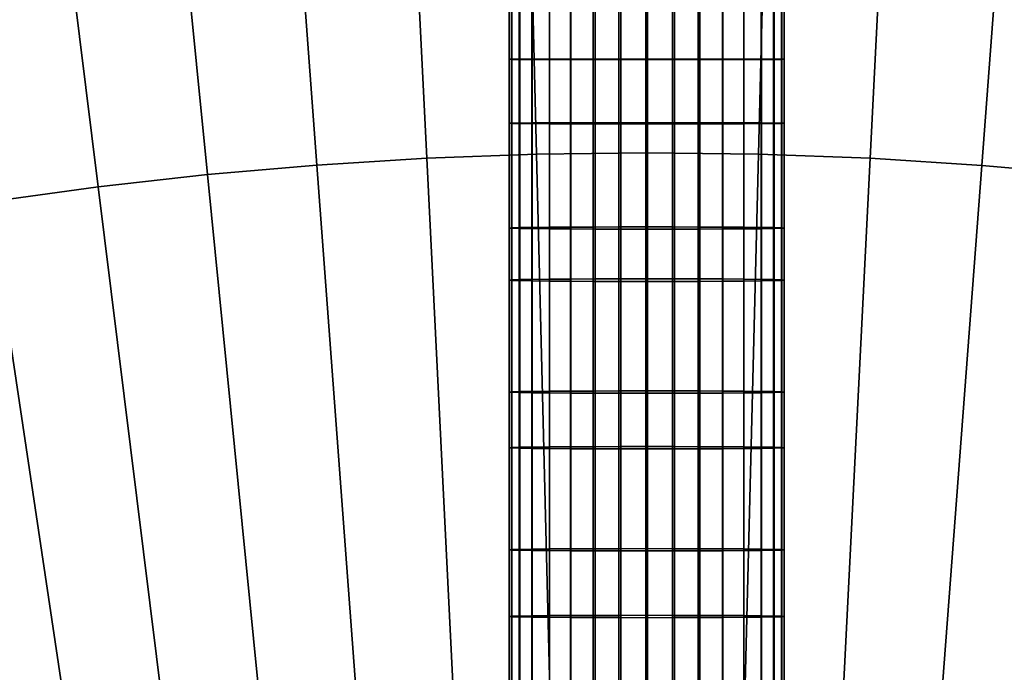
# Model space of a CAD drawing. Extents: x 1237 to 1487, y 1620 to 1870.
# Drawn here: x 1351 to 1369, y 1816 to 1828 of the extents above; entities that cross this region are included whole.
import ezdxf

# ---------------------------------------------------------------- set-up
doc = ezdxf.new("R2010")
doc.units = 0
doc.header["$MEASUREMENT"] = 0
doc.layers.add('DEFAULT', color=7, linetype='Continuous')

msp = doc.modelspace()

# ---------------------------------------------------------------- linework, layer by layer
at = {"layer": 'DEFAULT'}
msp.add_polyline3d([(1362.314, 1793.108, -640.322), (1362.314, 1827.297, -640.322), (1362.314, 1833.555, -639.829), (1362.314, 1839.658, -638.364), (1362.314, 1845.457, -635.962), (1362.314, 1850.809, -632.682), (1362.314, 1855.582, -628.606), (1362.314, 1859.658, -623.833), (1362.314, 1862.938, -618.481), (1362.314, 1865.34, -612.682), (1362.314, 1866.805, -606.579), (1362.314, 1867.297, -600.322), (1362.314, 1867.297, -166), (1362.314, 1866.805, -159.743), (1362.314, 1865.34, -153.639), (1362.314, 1862.938, -147.84), (1362.314, 1859.658, -142.489), (1362.314, 1855.582, -137.716), (1362.314, 1850.809, -133.639), (1362.314, 1845.457, -130.36), (1362.314, 1839.658, -127.958), (1362.314, 1833.555, -126.492), (1362.314, 1827.297, -126), (1362.314, 1793.108, -126)], dxfattribs=at)
for radius in [119.973, 99.973]:
    msp.add_circle((1362.314, 1744.824, -476.311), radius, dxfattribs=at)
for points in [[(1355.576, 1835.533, -230.385), (1357.819, 1835.673, -230.385), (1358.318, 1825.596, -226.349), (1356.323, 1825.471, -226.349)], [(1357.819, 1835.673, -230.385), (1360.066, 1835.758, -230.385), (1360.315, 1825.671, -226.349), (1358.318, 1825.596, -226.349)], [(1360.066, 1835.758, -230.385), (1362.314, 1835.786, -230.385), (1362.314, 1825.696, -226.349), (1360.315, 1825.671, -226.349)], [(1362.314, 1835.786, -230.385), (1364.6, 1835.758, -230.385), (1364.346, 1825.671, -226.349), (1362.314, 1825.696, -226.349)], [(1364.6, 1835.758, -230.385), (1366.884, 1835.671, -230.385), (1366.377, 1825.594, -226.349), (1364.346, 1825.671, -226.349)], [(1366.884, 1835.671, -230.385), (1369.166, 1835.526, -230.385), (1368.406, 1825.465, -226.349), (1366.377, 1825.594, -226.349)], [(1353.336, 1835.337, -230.385), (1355.576, 1835.533, -230.385), (1356.323, 1825.471, -226.349), (1354.332, 1825.297, -226.349)], [(1369.166, 1835.526, -230.385), (1371.444, 1835.325, -230.385), (1370.431, 1825.286, -226.349), (1368.406, 1825.465, -226.349)], [(1351.103, 1835.086, -230.385), (1353.336, 1835.337, -230.385), (1354.332, 1825.297, -226.349), (1352.346, 1825.074, -226.349)], [(1348.876, 1834.781, -230.385), (1351.103, 1835.086, -230.385), (1352.346, 1825.074, -226.349), (1350.366, 1824.802, -226.349)], [(1360.546, 1830.235, -124.334), (1360.546, 1827.391, -124.231), (1360.928, 1827.391, -123.918), (1360.928, 1830.254, -124.021)], [(1360.928, 1830.254, -124.021), (1360.928, 1827.391, -123.918), (1361.379, 1827.39, -123.68), (1361.379, 1830.269, -123.784)], [(1361.379, 1830.269, -123.784), (1361.379, 1827.39, -123.68), (1361.843, 1827.39, -123.544), (1361.843, 1830.277, -123.648)], [(1361.843, 1830.277, -123.648), (1361.843, 1827.39, -123.544), (1362.327, 1827.39, -123.499), (1362.327, 1830.28, -123.603)], [(1362.327, 1830.28, -123.603), (1362.327, 1827.39, -123.499), (1362.818, 1827.39, -123.55), (1362.818, 1830.277, -123.655)], [(1362.818, 1830.277, -123.655), (1362.818, 1827.39, -123.55), (1363.282, 1827.39, -123.694), (1363.282, 1830.268, -123.798)], [(1363.282, 1830.268, -123.798), (1363.282, 1827.39, -123.694), (1363.691, 1827.391, -123.912), (1363.691, 1830.254, -124.016)], [(1363.691, 1830.254, -124.016), (1363.691, 1827.391, -123.912), (1364.082, 1827.391, -124.231), (1364.082, 1830.235, -124.334)], [(1359.814, 1830.127, -126.086), (1359.814, 1827.395, -125.986), (1359.865, 1827.394, -125.494), (1359.865, 1830.158, -125.595)], [(1359.859, 1830.098, -126.569), (1359.859, 1827.396, -126.47), (1359.814, 1827.395, -125.986), (1359.814, 1830.127, -126.086)], [(1359.995, 1830.069, -127.032), (1359.995, 1827.396, -126.934), (1359.859, 1827.396, -126.47), (1359.859, 1830.098, -126.569)], [(1359.865, 1830.158, -125.595), (1359.865, 1827.394, -125.494), (1360.009, 1827.393, -125.031), (1360.009, 1830.186, -125.132)], [(1360.233, 1830.042, -127.481), (1360.233, 1827.397, -127.384), (1359.995, 1827.396, -126.934), (1359.995, 1830.069, -127.032)], [(1360.009, 1830.186, -125.132), (1360.009, 1827.393, -125.031), (1360.227, 1827.392, -124.622), (1360.227, 1830.211, -124.724)], [(1360.227, 1830.211, -124.724), (1360.227, 1827.392, -124.622), (1360.546, 1827.391, -124.231), (1360.546, 1830.235, -124.334)], [(1364.082, 1830.235, -124.334), (1364.082, 1827.391, -124.231), (1364.395, 1827.392, -124.613), (1364.395, 1830.212, -124.716)], [(1364.395, 1830.212, -124.716), (1364.395, 1827.392, -124.613), (1364.632, 1827.393, -125.064), (1364.632, 1830.184, -125.165)], [(1364.619, 1830.067, -127.065), (1364.619, 1827.396, -126.967), (1364.4, 1827.397, -127.376), (1364.4, 1830.042, -127.473)], [(1364.762, 1830.096, -126.602), (1364.762, 1827.396, -126.504), (1364.619, 1827.396, -126.967), (1364.619, 1830.067, -127.065)], [(1364.632, 1830.184, -125.165), (1364.632, 1827.393, -125.064), (1364.769, 1827.394, -125.528), (1364.769, 1830.156, -125.628)], [(1364.814, 1830.126, -126.111), (1364.814, 1827.395, -126.012), (1364.762, 1827.396, -126.504), (1364.762, 1830.096, -126.602)], [(1364.769, 1830.156, -125.628), (1364.769, 1827.394, -125.528), (1364.814, 1827.395, -126.012), (1364.814, 1830.126, -126.111)], [(1360.546, 1830.018, -127.863), (1360.546, 1827.398, -127.767), (1360.233, 1827.397, -127.384), (1360.233, 1830.042, -127.481)], [(1360.937, 1829.999, -128.181), (1360.937, 1827.398, -128.085), (1360.546, 1827.398, -127.767), (1360.546, 1830.018, -127.863)], [(1361.345, 1829.985, -128.399), (1361.345, 1827.399, -128.304), (1360.937, 1827.398, -128.085), (1360.937, 1829.999, -128.181)], [(1361.809, 1829.977, -128.542), (1361.809, 1827.399, -128.447), (1361.345, 1827.399, -128.304), (1361.345, 1829.985, -128.399)], [(1362.301, 1829.974, -128.594), (1362.301, 1827.399, -128.499), (1361.809, 1827.399, -128.447), (1361.809, 1829.977, -128.542)], [(1362.785, 1829.976, -128.549), (1362.785, 1827.399, -128.454), (1362.301, 1827.399, -128.499), (1362.301, 1829.974, -128.594)], [(1363.249, 1829.985, -128.413), (1363.249, 1827.399, -128.317), (1362.785, 1827.399, -128.454), (1362.785, 1829.976, -128.549)], [(1363.699, 1829.999, -128.175), (1363.699, 1827.398, -128.08), (1363.249, 1827.399, -128.317), (1363.249, 1829.985, -128.413)], [(1364.082, 1830.018, -127.863), (1364.082, 1827.398, -127.767), (1363.699, 1827.398, -128.08), (1363.699, 1829.999, -128.175)], [(1364.4, 1830.042, -127.473), (1364.4, 1827.397, -127.376), (1364.082, 1827.398, -127.767), (1364.082, 1830.018, -127.863)], [(1359.814, 1826.232, -640.338), (1359.814, 1829.176, -640.29), (1359.865, 1829.203, -640.781), (1359.865, 1826.234, -640.83)], [(1359.859, 1826.23, -639.854), (1359.859, 1829.149, -639.806), (1359.814, 1829.176, -640.29), (1359.814, 1826.232, -640.338)], [(1359.865, 1826.234, -640.83), (1359.865, 1829.203, -640.781), (1360.009, 1829.229, -641.244), (1360.009, 1826.236, -641.294)], [(1360.009, 1826.236, -641.294), (1360.009, 1829.229, -641.244), (1360.227, 1829.252, -641.652), (1360.227, 1826.237, -641.703)], [(1360.227, 1826.237, -641.703), (1360.227, 1829.252, -641.652), (1360.546, 1829.274, -642.042), (1360.546, 1826.239, -642.093)], [(1360.546, 1826.239, -642.093), (1360.546, 1829.274, -642.042), (1360.928, 1829.292, -642.354), (1360.928, 1826.24, -642.406)], [(1360.928, 1826.24, -642.406), (1360.928, 1829.292, -642.354), (1361.379, 1829.305, -642.592), (1361.379, 1826.241, -642.644)], [(1361.379, 1826.241, -642.644), (1361.379, 1829.305, -642.592), (1361.843, 1829.312, -642.728), (1361.843, 1826.242, -642.781)], [(1361.843, 1826.242, -642.781), (1361.843, 1829.312, -642.728), (1362.327, 1829.315, -642.773), (1362.327, 1826.242, -642.825)], [(1362.327, 1826.242, -642.825), (1362.327, 1829.315, -642.773), (1362.818, 1829.312, -642.721), (1362.818, 1826.242, -642.774)], [(1362.818, 1826.242, -642.774), (1362.818, 1829.312, -642.721), (1363.282, 1829.304, -642.578), (1363.282, 1826.241, -642.63)], [(1363.282, 1826.241, -642.63), (1363.282, 1829.304, -642.578), (1363.691, 1829.292, -642.36), (1363.691, 1826.24, -642.412)], [(1363.691, 1826.24, -642.412), (1363.691, 1829.292, -642.36), (1364.082, 1829.274, -642.042), (1364.082, 1826.239, -642.093)], [(1364.082, 1826.239, -642.093), (1364.082, 1829.274, -642.042), (1364.395, 1829.253, -641.66), (1364.395, 1826.237, -641.711)], [(1364.395, 1826.237, -641.711), (1364.395, 1829.253, -641.66), (1364.632, 1829.227, -641.21), (1364.632, 1826.235, -641.26)], [(1364.632, 1826.235, -641.26), (1364.632, 1829.227, -641.21), (1364.769, 1829.201, -640.747), (1364.769, 1826.234, -640.797)], [(1364.814, 1826.232, -640.312), (1364.814, 1829.174, -640.264), (1364.762, 1829.147, -639.773), (1364.762, 1826.23, -639.821)], [(1364.769, 1826.234, -640.797), (1364.769, 1829.201, -640.747), (1364.814, 1829.174, -640.264), (1364.814, 1826.232, -640.312)], [(1359.995, 1826.228, -639.39), (1359.995, 1829.123, -639.343), (1359.859, 1829.149, -639.806), (1359.859, 1826.23, -639.854)], [(1360.233, 1826.226, -638.94), (1360.233, 1829.098, -638.894), (1359.995, 1829.123, -639.343), (1359.995, 1826.228, -639.39)], [(1360.546, 1826.224, -638.557), (1360.546, 1829.076, -638.512), (1360.233, 1829.098, -638.894), (1360.233, 1826.226, -638.94)], [(1360.937, 1826.223, -638.239), (1360.937, 1829.058, -638.194), (1360.546, 1829.076, -638.512), (1360.546, 1826.224, -638.557)], [(1361.345, 1826.222, -638.02), (1361.345, 1829.046, -637.976), (1360.937, 1829.058, -638.194), (1360.937, 1826.223, -638.239)], [(1361.809, 1826.222, -637.877), (1361.809, 1829.038, -637.832), (1361.345, 1829.046, -637.976), (1361.345, 1826.222, -638.02)], [(1362.301, 1826.222, -637.825), (1362.301, 1829.035, -637.781), (1361.809, 1829.038, -637.832), (1361.809, 1826.222, -637.877)], [(1362.785, 1826.222, -637.87), (1362.785, 1829.038, -637.826), (1362.301, 1829.035, -637.781), (1362.301, 1826.222, -637.825)], [(1363.249, 1826.222, -638.007), (1363.249, 1829.045, -637.962), (1362.785, 1829.038, -637.826), (1362.785, 1826.222, -637.87)], [(1363.699, 1826.223, -638.244), (1363.699, 1829.059, -638.199), (1363.249, 1829.045, -637.962), (1363.249, 1826.222, -638.007)], [(1364.082, 1826.224, -638.557), (1364.082, 1829.076, -638.512), (1363.699, 1829.059, -638.199), (1363.699, 1826.223, -638.244)], [(1364.4, 1826.226, -638.948), (1364.4, 1829.098, -638.902), (1364.082, 1829.076, -638.512), (1364.082, 1826.224, -638.557)], [(1364.619, 1826.228, -639.357), (1364.619, 1829.121, -639.31), (1364.4, 1829.098, -638.902), (1364.4, 1826.226, -638.948)], [(1364.762, 1826.23, -639.821), (1364.762, 1829.147, -639.773), (1364.619, 1829.121, -639.31), (1364.619, 1826.228, -639.357)], [(1359.859, 1827.396, -126.47), (1359.859, 1824.33, -126.47), (1359.814, 1824.326, -125.985), (1359.814, 1827.395, -125.986)], [(1359.814, 1827.395, -125.986), (1359.814, 1824.326, -125.985), (1359.865, 1824.322, -125.494), (1359.865, 1827.394, -125.494)], [(1359.995, 1827.396, -126.934), (1359.995, 1824.334, -126.933), (1359.859, 1824.33, -126.47), (1359.859, 1827.396, -126.47)], [(1359.865, 1827.394, -125.494), (1359.865, 1824.322, -125.494), (1360.009, 1824.318, -125.03), (1360.009, 1827.393, -125.031)], [(1360.233, 1827.397, -127.384), (1360.233, 1824.338, -127.384), (1359.995, 1824.334, -126.933), (1359.995, 1827.396, -126.934)], [(1360.009, 1827.393, -125.031), (1360.009, 1824.318, -125.03), (1360.227, 1824.315, -124.621), (1360.227, 1827.392, -124.622)], [(1360.227, 1827.392, -124.622), (1360.227, 1824.315, -124.621), (1360.546, 1824.311, -124.23), (1360.546, 1827.391, -124.231)], [(1360.546, 1827.398, -127.767), (1360.546, 1824.341, -127.766), (1360.233, 1824.338, -127.384), (1360.233, 1827.397, -127.384)], [(1360.937, 1827.398, -128.085), (1360.937, 1824.343, -128.085), (1360.546, 1824.341, -127.766), (1360.546, 1827.398, -127.767)], [(1360.546, 1827.391, -124.231), (1360.546, 1824.311, -124.23), (1360.928, 1824.309, -123.917), (1360.928, 1827.391, -123.918)], [(1360.928, 1827.391, -123.918), (1360.928, 1824.309, -123.917), (1361.379, 1824.307, -123.68), (1361.379, 1827.39, -123.68)], [(1361.345, 1827.399, -128.304), (1361.345, 1824.345, -128.303), (1360.937, 1824.343, -128.085), (1360.937, 1827.398, -128.085)], [(1361.809, 1827.399, -128.447), (1361.809, 1824.346, -128.447), (1361.345, 1824.345, -128.303), (1361.345, 1827.399, -128.304)], [(1361.379, 1827.39, -123.68), (1361.379, 1824.307, -123.68), (1361.843, 1824.306, -123.543), (1361.843, 1827.39, -123.544)], [(1362.301, 1827.399, -128.499), (1362.301, 1824.347, -128.498), (1361.809, 1824.346, -128.447), (1361.809, 1827.399, -128.447)], [(1361.843, 1827.39, -123.544), (1361.843, 1824.306, -123.543), (1362.327, 1824.305, -123.498), (1362.327, 1827.39, -123.499)], [(1362.785, 1827.399, -128.454), (1362.785, 1824.346, -128.453), (1362.301, 1824.347, -128.498), (1362.301, 1827.399, -128.499)], [(1362.327, 1827.39, -123.499), (1362.327, 1824.305, -123.498), (1362.818, 1824.306, -123.55), (1362.818, 1827.39, -123.55)], [(1363.249, 1827.399, -128.317), (1363.249, 1824.345, -128.317), (1362.785, 1824.346, -128.453), (1362.785, 1827.399, -128.454)], [(1362.818, 1827.39, -123.55), (1362.818, 1824.306, -123.55), (1363.282, 1824.307, -123.693), (1363.282, 1827.39, -123.694)], [(1363.699, 1827.398, -128.08), (1363.699, 1824.343, -128.079), (1363.249, 1824.345, -128.317), (1363.249, 1827.399, -128.317)], [(1363.282, 1827.39, -123.694), (1363.282, 1824.307, -123.693), (1363.691, 1824.309, -123.912), (1363.691, 1827.391, -123.912)], [(1363.691, 1827.391, -123.912), (1363.691, 1824.309, -123.912), (1364.082, 1824.311, -124.23), (1364.082, 1827.391, -124.231)], [(1364.082, 1827.398, -127.767), (1364.082, 1824.341, -127.766), (1363.699, 1824.343, -128.079), (1363.699, 1827.398, -128.08)], [(1364.4, 1827.397, -127.376), (1364.4, 1824.338, -127.375), (1364.082, 1824.341, -127.766), (1364.082, 1827.398, -127.767)], [(1364.082, 1827.391, -124.231), (1364.082, 1824.311, -124.23), (1364.395, 1824.314, -124.613), (1364.395, 1827.392, -124.613)], [(1364.395, 1827.392, -124.613), (1364.395, 1824.314, -124.613), (1364.632, 1824.318, -125.063), (1364.632, 1827.393, -125.064)], [(1364.619, 1827.396, -126.967), (1364.619, 1824.334, -126.966), (1364.4, 1824.338, -127.375), (1364.4, 1827.397, -127.376)], [(1364.762, 1827.396, -126.504), (1364.762, 1824.33, -126.503), (1364.619, 1824.334, -126.966), (1364.619, 1827.396, -126.967)], [(1364.632, 1827.393, -125.064), (1364.632, 1824.318, -125.063), (1364.769, 1824.322, -125.527), (1364.769, 1827.394, -125.528)], [(1364.814, 1827.395, -126.012), (1364.814, 1824.326, -126.011), (1364.762, 1824.33, -126.503), (1364.762, 1827.396, -126.504)], [(1364.769, 1827.394, -125.528), (1364.769, 1824.322, -125.527), (1364.814, 1824.326, -126.011), (1364.814, 1827.395, -126.012)], [(1359.814, 1823.379, -640.336), (1359.814, 1826.232, -640.338), (1359.865, 1826.234, -640.83), (1359.865, 1823.384, -640.828)], [(1359.859, 1823.375, -639.852), (1359.859, 1826.23, -639.854), (1359.814, 1826.232, -640.338), (1359.814, 1823.379, -640.336)], [(1359.995, 1823.37, -639.388), (1359.995, 1826.228, -639.39), (1359.859, 1826.23, -639.854), (1359.859, 1823.375, -639.852)], [(1359.865, 1823.384, -640.828), (1359.865, 1826.234, -640.83), (1360.009, 1826.236, -641.294), (1360.009, 1823.389, -641.291)], [(1360.233, 1823.366, -638.938), (1360.233, 1826.226, -638.94), (1359.995, 1826.228, -639.39), (1359.995, 1823.37, -639.388)], [(1360.009, 1823.389, -641.291), (1360.009, 1826.236, -641.294), (1360.227, 1826.237, -641.703), (1360.227, 1823.393, -641.7)], [(1360.227, 1823.393, -641.7), (1360.227, 1826.237, -641.703), (1360.546, 1826.239, -642.093), (1360.546, 1823.396, -642.091)], [(1360.546, 1823.362, -638.555), (1360.546, 1826.224, -638.557), (1360.233, 1826.226, -638.94), (1360.233, 1823.366, -638.938)], [(1360.546, 1823.396, -642.091), (1360.546, 1826.239, -642.093), (1360.928, 1826.24, -642.406), (1360.928, 1823.399, -642.404)], [(1360.937, 1823.359, -638.237), (1360.937, 1826.223, -638.239), (1360.546, 1826.224, -638.557), (1360.546, 1823.362, -638.555)], [(1360.928, 1823.399, -642.404), (1360.928, 1826.24, -642.406), (1361.379, 1826.241, -642.644), (1361.379, 1823.402, -642.641)], [(1361.345, 1823.357, -638.018), (1361.345, 1826.222, -638.02), (1360.937, 1826.223, -638.239), (1360.937, 1823.359, -638.237)], [(1361.809, 1823.355, -637.875), (1361.809, 1826.222, -637.877), (1361.345, 1826.222, -638.02), (1361.345, 1823.357, -638.018)], [(1361.379, 1823.402, -642.641), (1361.379, 1826.241, -642.644), (1361.843, 1826.242, -642.781), (1361.843, 1823.403, -642.778)], [(1362.301, 1823.355, -637.823), (1362.301, 1826.222, -637.825), (1361.809, 1826.222, -637.877), (1361.809, 1823.355, -637.875)], [(1361.843, 1823.403, -642.778), (1361.843, 1826.242, -642.781), (1362.327, 1826.242, -642.825), (1362.327, 1823.404, -642.823)], [(1362.785, 1823.355, -637.868), (1362.785, 1826.222, -637.87), (1362.301, 1826.222, -637.825), (1362.301, 1823.355, -637.823)], [(1362.327, 1823.404, -642.823), (1362.327, 1826.242, -642.825), (1362.818, 1826.242, -642.774), (1362.818, 1823.403, -642.771)], [(1363.249, 1823.357, -638.005), (1363.249, 1826.222, -638.007), (1362.785, 1826.222, -637.87), (1362.785, 1823.355, -637.868)], [(1362.818, 1823.403, -642.771), (1362.818, 1826.242, -642.774), (1363.282, 1826.241, -642.63), (1363.282, 1823.402, -642.628)], [(1363.699, 1823.359, -638.242), (1363.699, 1826.223, -638.244), (1363.249, 1826.222, -638.007), (1363.249, 1823.357, -638.005)], [(1363.282, 1823.402, -642.628), (1363.282, 1826.241, -642.63), (1363.691, 1826.24, -642.412), (1363.691, 1823.4, -642.409)], [(1363.691, 1823.4, -642.409), (1363.691, 1826.24, -642.412), (1364.082, 1826.239, -642.093), (1364.082, 1823.396, -642.091)], [(1364.082, 1823.362, -638.555), (1364.082, 1826.224, -638.557), (1363.699, 1826.223, -638.244), (1363.699, 1823.359, -638.242)], [(1364.082, 1823.396, -642.091), (1364.082, 1826.239, -642.093), (1364.395, 1826.237, -641.711), (1364.395, 1823.393, -641.708)], [(1364.4, 1823.366, -638.946), (1364.4, 1826.226, -638.948), (1364.082, 1826.224, -638.557), (1364.082, 1823.362, -638.555)], [(1364.395, 1823.393, -641.708), (1364.395, 1826.237, -641.711), (1364.632, 1826.235, -641.26), (1364.632, 1823.388, -641.258)], [(1364.619, 1823.37, -639.355), (1364.619, 1826.228, -639.357), (1364.4, 1826.226, -638.948), (1364.4, 1823.366, -638.946)], [(1364.762, 1823.374, -639.818), (1364.762, 1826.23, -639.821), (1364.619, 1826.228, -639.357), (1364.619, 1823.37, -639.355)], [(1364.632, 1823.388, -641.258), (1364.632, 1826.235, -641.26), (1364.769, 1826.234, -640.797), (1364.769, 1823.384, -640.794)], [(1364.814, 1823.379, -640.31), (1364.814, 1826.232, -640.312), (1364.762, 1826.23, -639.821), (1364.762, 1823.374, -639.818)], [(1364.769, 1823.384, -640.794), (1364.769, 1826.234, -640.797), (1364.814, 1826.232, -640.312), (1364.814, 1823.379, -640.31)], [(1356.323, 1825.471, -226.349), (1358.318, 1825.596, -226.349), (1359.401, 1803.693, -217.577), (1357.948, 1803.602, -217.577)], [(1360.857, 1803.748, -217.577), (1359.401, 1803.693, -217.577), (1358.318, 1825.596, -226.349), (1360.315, 1825.671, -226.349)], [(1360.315, 1825.671, -226.349), (1362.314, 1825.696, -226.349), (1362.314, 1803.767, -217.577), (1360.857, 1803.748, -217.577)], [(1363.795, 1803.748, -217.577), (1362.314, 1803.767, -217.577), (1362.314, 1825.696, -226.349), (1364.346, 1825.671, -226.349)], [(1364.346, 1825.671, -226.349), (1366.377, 1825.594, -226.349), (1365.276, 1803.692, -217.577), (1363.795, 1803.748, -217.577)], [(1366.754, 1803.598, -217.577), (1365.276, 1803.692, -217.577), (1366.377, 1825.594, -226.349), (1368.406, 1825.465, -226.349)], [(1357.948, 1803.602, -217.577), (1356.497, 1803.476, -217.577), (1354.332, 1825.297, -226.349), (1356.323, 1825.471, -226.349)], [(1368.406, 1825.465, -226.349), (1370.431, 1825.286, -226.349), (1368.23, 1803.468, -217.577), (1366.754, 1803.598, -217.577)], [(1352.346, 1825.074, -226.349), (1354.332, 1825.297, -226.349), (1356.497, 1803.476, -217.577), (1355.049, 1803.313, -217.577)], [(1369.702, 1803.3, -217.577), (1368.23, 1803.468, -217.577), (1370.431, 1825.286, -226.349), (1372.451, 1825.056, -226.349)], [(1355.049, 1803.313, -217.577), (1353.606, 1803.115, -217.577), (1350.366, 1824.802, -226.349), (1352.346, 1825.074, -226.349)], [(1348.394, 1824.482, -226.349), (1350.366, 1824.802, -226.349), (1353.606, 1803.115, -217.577), (1352.168, 1802.882, -217.577)], [(1352.168, 1802.882, -217.577), (1350.737, 1802.613, -217.577), (1346.43, 1824.113, -226.349), (1348.394, 1824.482, -226.349)], [(1360.233, 1824.338, -127.384), (1360.233, 1821.355, -127.384), (1359.995, 1821.352, -126.933), (1359.995, 1824.334, -126.933)], [(1360.546, 1824.341, -127.766), (1360.546, 1821.359, -127.766), (1360.233, 1821.355, -127.384), (1360.233, 1824.338, -127.384)], [(1360.937, 1824.343, -128.085), (1360.937, 1821.362, -128.085), (1360.546, 1821.359, -127.766), (1360.546, 1824.341, -127.766)], [(1361.345, 1824.345, -128.303), (1361.345, 1821.363, -128.303), (1360.937, 1821.362, -128.085), (1360.937, 1824.343, -128.085)], [(1361.809, 1824.346, -128.447), (1361.809, 1821.365, -128.447), (1361.345, 1821.363, -128.303), (1361.345, 1824.345, -128.303)], [(1362.301, 1824.347, -128.498), (1362.301, 1821.365, -128.498), (1361.809, 1821.365, -128.447), (1361.809, 1824.346, -128.447)], [(1362.785, 1824.346, -128.453), (1362.785, 1821.365, -128.453), (1362.301, 1821.365, -128.498), (1362.301, 1824.347, -128.498)], [(1363.249, 1824.345, -128.317), (1363.249, 1821.364, -128.317), (1362.785, 1821.365, -128.453), (1362.785, 1824.346, -128.453)], [(1363.699, 1824.343, -128.079), (1363.699, 1821.361, -128.079), (1363.249, 1821.364, -128.317), (1363.249, 1824.345, -128.317)], [(1364.082, 1824.341, -127.766), (1364.082, 1821.359, -127.766), (1363.699, 1821.361, -128.079), (1363.699, 1824.343, -128.079)], [(1364.4, 1824.338, -127.375), (1364.4, 1821.355, -127.376), (1364.082, 1821.359, -127.766), (1364.082, 1824.341, -127.766)], [(1364.619, 1824.334, -126.966), (1364.619, 1821.352, -126.967), (1364.4, 1821.355, -127.376), (1364.4, 1824.338, -127.375)], [(1359.859, 1824.33, -126.47), (1359.859, 1821.348, -126.47), (1359.814, 1821.344, -125.985), (1359.814, 1824.326, -125.985)], [(1359.814, 1824.326, -125.985), (1359.814, 1821.344, -125.985), (1359.865, 1821.339, -125.494), (1359.865, 1824.322, -125.494)], [(1359.995, 1824.334, -126.933), (1359.995, 1821.352, -126.933), (1359.859, 1821.348, -126.47), (1359.859, 1824.33, -126.47)], [(1359.865, 1824.322, -125.494), (1359.865, 1821.339, -125.494), (1360.009, 1821.335, -125.03), (1360.009, 1824.318, -125.03)], [(1360.009, 1824.318, -125.03), (1360.009, 1821.335, -125.03), (1360.227, 1821.332, -124.621), (1360.227, 1824.315, -124.621)], [(1360.227, 1824.315, -124.621), (1360.227, 1821.332, -124.621), (1360.546, 1821.328, -124.231), (1360.546, 1824.311, -124.23)], [(1360.546, 1824.311, -124.23), (1360.546, 1821.328, -124.231), (1360.928, 1821.326, -123.917), (1360.928, 1824.309, -123.917)], [(1360.928, 1824.309, -123.917), (1360.928, 1821.326, -123.917), (1361.379, 1821.324, -123.68), (1361.379, 1824.307, -123.68)], [(1361.379, 1824.307, -123.68), (1361.379, 1821.324, -123.68), (1361.843, 1821.323, -123.543), (1361.843, 1824.306, -123.543)], [(1361.843, 1824.306, -123.543), (1361.843, 1821.323, -123.543), (1362.327, 1821.322, -123.498), (1362.327, 1824.305, -123.498)], [(1362.327, 1824.305, -123.498), (1362.327, 1821.322, -123.498), (1362.818, 1821.323, -123.55), (1362.818, 1824.306, -123.55)], [(1362.818, 1824.306, -123.55), (1362.818, 1821.323, -123.55), (1363.282, 1821.324, -123.693), (1363.282, 1824.307, -123.693)], [(1363.282, 1824.307, -123.693), (1363.282, 1821.324, -123.693), (1363.691, 1821.326, -123.912), (1363.691, 1824.309, -123.912)], [(1363.691, 1824.309, -123.912), (1363.691, 1821.326, -123.912), (1364.082, 1821.328, -124.231), (1364.082, 1824.311, -124.23)], [(1364.082, 1824.311, -124.23), (1364.082, 1821.328, -124.231), (1364.395, 1821.332, -124.613), (1364.395, 1824.314, -124.613)], [(1364.395, 1824.314, -124.613), (1364.395, 1821.332, -124.613), (1364.632, 1821.336, -125.063), (1364.632, 1824.318, -125.063)], [(1364.762, 1824.33, -126.503), (1364.762, 1821.348, -126.503), (1364.619, 1821.352, -126.967), (1364.619, 1824.334, -126.966)], [(1364.632, 1824.318, -125.063), (1364.632, 1821.336, -125.063), (1364.769, 1821.34, -125.527), (1364.769, 1824.322, -125.527)], [(1364.814, 1824.326, -126.011), (1364.814, 1821.344, -126.011), (1364.762, 1821.348, -126.503), (1364.762, 1824.33, -126.503)], [(1364.769, 1824.322, -125.527), (1364.769, 1821.34, -125.527), (1364.814, 1821.344, -126.011), (1364.814, 1824.326, -126.011)], [(1359.814, 1820.331, -640.336), (1359.814, 1823.379, -640.336), (1359.865, 1823.384, -640.828), (1359.865, 1820.335, -640.828)], [(1359.859, 1820.327, -639.852), (1359.859, 1823.375, -639.852), (1359.814, 1823.379, -640.336), (1359.814, 1820.331, -640.336)], [(1359.995, 1820.323, -639.389), (1359.995, 1823.37, -639.388), (1359.859, 1823.375, -639.852), (1359.859, 1820.327, -639.852)], [(1359.865, 1820.335, -640.828), (1359.865, 1823.384, -640.828), (1360.009, 1823.389, -641.291), (1360.009, 1820.339, -641.292)], [(1360.233, 1820.32, -638.938), (1360.233, 1823.366, -638.938), (1359.995, 1823.37, -639.388), (1359.995, 1820.323, -639.389)], [(1360.009, 1820.339, -641.292), (1360.009, 1823.389, -641.291), (1360.227, 1823.393, -641.7), (1360.227, 1820.343, -641.701)], [(1360.227, 1820.343, -641.701), (1360.227, 1823.393, -641.7), (1360.546, 1823.396, -642.091), (1360.546, 1820.346, -642.091)], [(1360.546, 1820.317, -638.556), (1360.546, 1823.362, -638.555), (1360.233, 1823.366, -638.938), (1360.233, 1820.32, -638.938)], [(1360.546, 1820.346, -642.091), (1360.546, 1823.396, -642.091), (1360.928, 1823.399, -642.404), (1360.928, 1820.348, -642.404)], [(1360.937, 1820.314, -638.237), (1360.937, 1823.359, -638.237), (1360.546, 1823.362, -638.555), (1360.546, 1820.317, -638.556)], [(1360.928, 1820.348, -642.404), (1360.928, 1823.399, -642.404), (1361.379, 1823.402, -642.641), (1361.379, 1820.35, -642.642)], [(1361.345, 1820.312, -638.019), (1361.345, 1823.357, -638.018), (1360.937, 1823.359, -638.237), (1360.937, 1820.314, -638.237)], [(1361.809, 1820.311, -637.875), (1361.809, 1823.355, -637.875), (1361.345, 1823.357, -638.018), (1361.345, 1820.312, -638.019)], [(1361.379, 1820.35, -642.642), (1361.379, 1823.402, -642.641), (1361.843, 1823.403, -642.778), (1361.843, 1820.351, -642.779)], [(1362.301, 1820.311, -637.824), (1362.301, 1823.355, -637.823), (1361.809, 1823.355, -637.875), (1361.809, 1820.311, -637.875)], [(1361.843, 1820.351, -642.779), (1361.843, 1823.403, -642.778), (1362.327, 1823.404, -642.823), (1362.327, 1820.352, -642.823)], [(1362.785, 1820.311, -637.868), (1362.785, 1823.355, -637.868), (1362.301, 1823.355, -637.823), (1362.301, 1820.311, -637.824)], [(1362.327, 1820.352, -642.823), (1362.327, 1823.404, -642.823), (1362.818, 1823.403, -642.771), (1362.818, 1820.351, -642.772)], [(1363.249, 1820.312, -638.005), (1363.249, 1823.357, -638.005), (1362.785, 1823.355, -637.868), (1362.785, 1820.311, -637.868)], [(1362.818, 1820.351, -642.772), (1362.818, 1823.403, -642.771), (1363.282, 1823.402, -642.628), (1363.282, 1820.35, -642.628)], [(1363.699, 1820.314, -638.243), (1363.699, 1823.359, -638.242), (1363.249, 1823.357, -638.005), (1363.249, 1820.312, -638.005)], [(1363.282, 1820.35, -642.628), (1363.282, 1823.402, -642.628), (1363.691, 1823.4, -642.409), (1363.691, 1820.348, -642.41)], [(1363.691, 1820.348, -642.41), (1363.691, 1823.4, -642.409), (1364.082, 1823.396, -642.091), (1364.082, 1820.346, -642.091)], [(1364.082, 1820.317, -638.556), (1364.082, 1823.362, -638.555), (1363.699, 1823.359, -638.242), (1363.699, 1820.314, -638.243)], [(1364.082, 1820.346, -642.091), (1364.082, 1823.396, -642.091), (1364.395, 1823.393, -641.708), (1364.395, 1820.343, -641.709)], [(1364.4, 1820.32, -638.946), (1364.4, 1823.366, -638.946), (1364.082, 1823.362, -638.555), (1364.082, 1820.317, -638.556)], [(1364.395, 1820.343, -641.709), (1364.395, 1823.393, -641.708), (1364.632, 1823.388, -641.258), (1364.632, 1820.339, -641.259)], [(1364.619, 1820.323, -639.355), (1364.619, 1823.37, -639.355), (1364.4, 1823.366, -638.946), (1364.4, 1820.32, -638.946)], [(1364.762, 1820.327, -639.819), (1364.762, 1823.374, -639.818), (1364.619, 1823.37, -639.355), (1364.619, 1820.323, -639.355)], [(1364.632, 1820.339, -641.259), (1364.632, 1823.388, -641.258), (1364.769, 1823.384, -640.794), (1364.769, 1820.335, -640.795)], [(1364.814, 1820.331, -640.311), (1364.814, 1823.379, -640.31), (1364.762, 1823.374, -639.818), (1364.762, 1820.327, -639.819)], [(1364.769, 1820.335, -640.795), (1364.769, 1823.384, -640.794), (1364.814, 1823.379, -640.31), (1364.814, 1820.331, -640.311)], [(1359.859, 1821.348, -126.47), (1359.859, 1818.48, -126.47), (1359.814, 1818.475, -125.985), (1359.814, 1821.344, -125.985)], [(1359.814, 1821.344, -125.985), (1359.814, 1818.475, -125.985), (1359.865, 1818.471, -125.494), (1359.865, 1821.339, -125.494)], [(1359.995, 1821.352, -126.933), (1359.995, 1818.484, -126.933), (1359.859, 1818.48, -126.47), (1359.859, 1821.348, -126.47)], [(1359.865, 1821.339, -125.494), (1359.865, 1818.471, -125.494), (1360.009, 1818.467, -125.03), (1360.009, 1821.335, -125.03)], [(1360.233, 1821.355, -127.384), (1360.233, 1818.487, -127.384), (1359.995, 1818.484, -126.933), (1359.995, 1821.352, -126.933)], [(1360.009, 1821.335, -125.03), (1360.009, 1818.467, -125.03), (1360.227, 1818.464, -124.621), (1360.227, 1821.332, -124.621)], [(1360.227, 1821.332, -124.621), (1360.227, 1818.464, -124.621), (1360.546, 1818.461, -124.231), (1360.546, 1821.328, -124.231)], [(1360.546, 1821.359, -127.766), (1360.546, 1818.491, -127.766), (1360.233, 1818.487, -127.384), (1360.233, 1821.355, -127.384)], [(1360.937, 1821.362, -128.085), (1360.937, 1818.493, -128.085), (1360.546, 1818.491, -127.766), (1360.546, 1821.359, -127.766)], [(1360.546, 1821.328, -124.231), (1360.546, 1818.461, -124.231), (1360.928, 1818.458, -123.917), (1360.928, 1821.326, -123.917)], [(1360.928, 1821.326, -123.917), (1360.928, 1818.458, -123.917), (1361.379, 1818.456, -123.68), (1361.379, 1821.324, -123.68)], [(1361.345, 1821.363, -128.303), (1361.345, 1818.495, -128.303), (1360.937, 1818.493, -128.085), (1360.937, 1821.362, -128.085)], [(1361.809, 1821.365, -128.447), (1361.809, 1818.496, -128.447), (1361.345, 1818.495, -128.303), (1361.345, 1821.363, -128.303)], [(1361.379, 1821.324, -123.68), (1361.379, 1818.456, -123.68), (1361.843, 1818.455, -123.543), (1361.843, 1821.323, -123.543)], [(1362.301, 1821.365, -128.498), (1362.301, 1818.497, -128.498), (1361.809, 1818.496, -128.447), (1361.809, 1821.365, -128.447)], [(1361.843, 1821.323, -123.543), (1361.843, 1818.455, -123.543), (1362.327, 1818.454, -123.498), (1362.327, 1821.322, -123.498)], [(1362.785, 1821.365, -128.453), (1362.785, 1818.496, -128.453), (1362.301, 1818.497, -128.498), (1362.301, 1821.365, -128.498)], [(1362.327, 1821.322, -123.498), (1362.327, 1818.454, -123.498), (1362.818, 1818.455, -123.55), (1362.818, 1821.323, -123.55)], [(1363.249, 1821.364, -128.317), (1363.249, 1818.495, -128.317), (1362.785, 1818.496, -128.453), (1362.785, 1821.365, -128.453)], [(1362.818, 1821.323, -123.55), (1362.818, 1818.455, -123.55), (1363.282, 1818.456, -123.693), (1363.282, 1821.324, -123.693)], [(1363.699, 1821.361, -128.079), (1363.699, 1818.493, -128.079), (1363.249, 1818.495, -128.317), (1363.249, 1821.364, -128.317)], [(1363.282, 1821.324, -123.693), (1363.282, 1818.456, -123.693), (1363.691, 1818.458, -123.912), (1363.691, 1821.326, -123.912)], [(1363.691, 1821.326, -123.912), (1363.691, 1818.458, -123.912), (1364.082, 1818.461, -124.231), (1364.082, 1821.328, -124.231)], [(1364.082, 1821.359, -127.766), (1364.082, 1818.491, -127.766), (1363.699, 1818.493, -128.079), (1363.699, 1821.361, -128.079)], [(1364.4, 1821.355, -127.376), (1364.4, 1818.487, -127.375), (1364.082, 1818.491, -127.766), (1364.082, 1821.359, -127.766)], [(1364.082, 1821.328, -124.231), (1364.082, 1818.461, -124.231), (1364.395, 1818.464, -124.613), (1364.395, 1821.332, -124.613)], [(1364.395, 1821.332, -124.613), (1364.395, 1818.464, -124.613), (1364.632, 1818.468, -125.063), (1364.632, 1821.336, -125.063)], [(1364.619, 1821.352, -126.967), (1364.619, 1818.484, -126.967), (1364.4, 1818.487, -127.375), (1364.4, 1821.355, -127.376)], [(1364.762, 1821.348, -126.503), (1364.762, 1818.48, -126.503), (1364.619, 1818.484, -126.967), (1364.619, 1821.352, -126.967)], [(1364.632, 1821.336, -125.063), (1364.632, 1818.468, -125.063), (1364.769, 1818.472, -125.527), (1364.769, 1821.34, -125.527)], [(1364.814, 1821.344, -126.011), (1364.814, 1818.476, -126.011), (1364.762, 1818.48, -126.503), (1364.762, 1821.348, -126.503)], [(1364.769, 1821.34, -125.527), (1364.769, 1818.472, -125.527), (1364.814, 1818.476, -126.011), (1364.814, 1821.344, -126.011)], [(1359.814, 1817.263, -640.336), (1359.814, 1820.331, -640.336), (1359.865, 1820.335, -640.828), (1359.865, 1817.267, -640.828)], [(1359.859, 1817.259, -639.852), (1359.859, 1820.327, -639.852), (1359.814, 1820.331, -640.336), (1359.814, 1817.263, -640.336)], [(1359.995, 1817.255, -639.388), (1359.995, 1820.323, -639.389), (1359.859, 1820.327, -639.852), (1359.859, 1817.259, -639.852)], [(1359.865, 1817.267, -640.828), (1359.865, 1820.335, -640.828), (1360.009, 1820.339, -641.292), (1360.009, 1817.271, -641.292)], [(1360.233, 1817.251, -638.938), (1360.233, 1820.32, -638.938), (1359.995, 1820.323, -639.389), (1359.995, 1817.255, -639.388)], [(1360.009, 1817.271, -641.292), (1360.009, 1820.339, -641.292), (1360.227, 1820.343, -641.701), (1360.227, 1817.275, -641.701)], [(1360.227, 1817.275, -641.701), (1360.227, 1820.343, -641.701), (1360.546, 1820.346, -642.091), (1360.546, 1817.278, -642.091)], [(1360.546, 1817.248, -638.556), (1360.546, 1820.317, -638.556), (1360.233, 1820.32, -638.938), (1360.233, 1817.251, -638.938)], [(1360.546, 1817.278, -642.091), (1360.546, 1820.346, -642.091), (1360.928, 1820.348, -642.404), (1360.928, 1817.281, -642.404)], [(1360.937, 1817.245, -638.237), (1360.937, 1820.314, -638.237), (1360.546, 1820.317, -638.556), (1360.546, 1817.248, -638.556)], [(1360.928, 1817.281, -642.404), (1360.928, 1820.348, -642.404), (1361.379, 1820.35, -642.642), (1361.379, 1817.283, -642.642)], [(1361.345, 1817.243, -638.019), (1361.345, 1820.312, -638.019), (1360.937, 1820.314, -638.237), (1360.937, 1817.245, -638.237)], [(1361.809, 1817.242, -637.875), (1361.809, 1820.311, -637.875), (1361.345, 1820.312, -638.019), (1361.345, 1817.243, -638.019)], [(1361.379, 1817.283, -642.642), (1361.379, 1820.35, -642.642), (1361.843, 1820.351, -642.779), (1361.843, 1817.284, -642.778)], [(1362.301, 1817.241, -637.824), (1362.301, 1820.311, -637.824), (1361.809, 1820.311, -637.875), (1361.809, 1817.242, -637.875)], [(1361.843, 1817.284, -642.778), (1361.843, 1820.351, -642.779), (1362.327, 1820.352, -642.823), (1362.327, 1817.285, -642.823)], [(1362.785, 1817.242, -637.868), (1362.785, 1820.311, -637.868), (1362.301, 1820.311, -637.824), (1362.301, 1817.241, -637.824)], [(1362.327, 1817.285, -642.823), (1362.327, 1820.352, -642.823), (1362.818, 1820.351, -642.772), (1362.818, 1817.284, -642.772)], [(1363.249, 1817.243, -638.005), (1363.249, 1820.312, -638.005), (1362.785, 1820.311, -637.868), (1362.785, 1817.242, -637.868)], [(1362.818, 1817.284, -642.772), (1362.818, 1820.351, -642.772), (1363.282, 1820.35, -642.628), (1363.282, 1817.283, -642.628)], [(1363.699, 1817.245, -638.243), (1363.699, 1820.314, -638.243), (1363.249, 1820.312, -638.005), (1363.249, 1817.243, -638.005)], [(1363.282, 1817.283, -642.628), (1363.282, 1820.35, -642.628), (1363.691, 1820.348, -642.41), (1363.691, 1817.281, -642.41)], [(1363.691, 1817.281, -642.41), (1363.691, 1820.348, -642.41), (1364.082, 1820.346, -642.091), (1364.082, 1817.278, -642.091)], [(1364.082, 1817.248, -638.556), (1364.082, 1820.317, -638.556), (1363.699, 1820.314, -638.243), (1363.699, 1817.245, -638.243)], [(1364.082, 1817.278, -642.091), (1364.082, 1820.346, -642.091), (1364.395, 1820.343, -641.709), (1364.395, 1817.275, -641.709)], [(1364.4, 1817.251, -638.946), (1364.4, 1820.32, -638.946), (1364.082, 1820.317, -638.556), (1364.082, 1817.248, -638.556)], [(1364.395, 1817.275, -641.709), (1364.395, 1820.343, -641.709), (1364.632, 1820.339, -641.259), (1364.632, 1817.271, -641.258)], [(1364.619, 1817.255, -639.355), (1364.619, 1820.323, -639.355), (1364.4, 1820.32, -638.946), (1364.4, 1817.251, -638.946)], [(1364.762, 1817.259, -639.819), (1364.762, 1820.327, -639.819), (1364.619, 1820.323, -639.355), (1364.619, 1817.255, -639.355)], [(1364.632, 1817.271, -641.258), (1364.632, 1820.339, -641.259), (1364.769, 1820.335, -640.795), (1364.769, 1817.267, -640.795)], [(1364.814, 1817.263, -640.311), (1364.814, 1820.331, -640.311), (1364.762, 1820.327, -639.819), (1364.762, 1817.259, -639.819)], [(1364.769, 1817.267, -640.795), (1364.769, 1820.335, -640.795), (1364.814, 1820.331, -640.311), (1364.814, 1817.263, -640.311)], [(1359.859, 1818.48, -126.47), (1359.859, 1815.71, -126.47), (1359.814, 1815.706, -125.985), (1359.814, 1818.475, -125.985)], [(1359.814, 1818.475, -125.985), (1359.814, 1815.706, -125.985), (1359.865, 1815.701, -125.494), (1359.865, 1818.471, -125.494)], [(1359.995, 1818.484, -126.933), (1359.995, 1815.714, -126.933), (1359.859, 1815.71, -126.47), (1359.859, 1818.48, -126.47)], [(1359.865, 1818.471, -125.494), (1359.865, 1815.701, -125.494), (1360.009, 1815.698, -125.03), (1360.009, 1818.467, -125.03)], [(1360.233, 1818.487, -127.384), (1360.233, 1815.718, -127.384), (1359.995, 1815.714, -126.933), (1359.995, 1818.484, -126.933)], [(1360.009, 1818.467, -125.03), (1360.009, 1815.698, -125.03), (1360.227, 1815.694, -124.621), (1360.227, 1818.464, -124.621)], [(1360.227, 1818.464, -124.621), (1360.227, 1815.694, -124.621), (1360.546, 1815.691, -124.231), (1360.546, 1818.461, -124.231)], [(1360.546, 1818.491, -127.766), (1360.546, 1815.721, -127.766), (1360.233, 1815.718, -127.384), (1360.233, 1818.487, -127.384)], [(1360.937, 1818.493, -128.085), (1360.937, 1815.724, -128.085), (1360.546, 1815.721, -127.766), (1360.546, 1818.491, -127.766)], [(1360.546, 1818.461, -124.231), (1360.546, 1815.691, -124.231), (1360.928, 1815.688, -123.917), (1360.928, 1818.458, -123.917)], [(1360.928, 1818.458, -123.917), (1360.928, 1815.688, -123.917), (1361.379, 1815.686, -123.68), (1361.379, 1818.456, -123.68)], [(1361.345, 1818.495, -128.303), (1361.345, 1815.725, -128.303), (1360.937, 1815.724, -128.085), (1360.937, 1818.493, -128.085)], [(1361.809, 1818.496, -128.447), (1361.809, 1815.727, -128.447), (1361.345, 1815.725, -128.303), (1361.345, 1818.495, -128.303)], [(1361.379, 1818.456, -123.68), (1361.379, 1815.686, -123.68), (1361.843, 1815.685, -123.543), (1361.843, 1818.455, -123.543)], [(1362.301, 1818.497, -128.498), (1362.301, 1815.727, -128.498), (1361.809, 1815.727, -128.447), (1361.809, 1818.496, -128.447)], [(1361.843, 1818.455, -123.543), (1361.843, 1815.685, -123.543), (1362.327, 1815.684, -123.498), (1362.327, 1818.454, -123.498)], [(1362.785, 1818.496, -128.453), (1362.785, 1815.727, -128.453), (1362.301, 1815.727, -128.498), (1362.301, 1818.497, -128.498)], [(1362.327, 1818.454, -123.498), (1362.327, 1815.684, -123.498), (1362.818, 1815.685, -123.55), (1362.818, 1818.455, -123.55)], [(1363.249, 1818.495, -128.317), (1363.249, 1815.725, -128.317), (1362.785, 1815.727, -128.453), (1362.785, 1818.496, -128.453)], [(1362.818, 1818.455, -123.55), (1362.818, 1815.685, -123.55), (1363.282, 1815.686, -123.693), (1363.282, 1818.456, -123.693)], [(1363.699, 1818.493, -128.079), (1363.699, 1815.723, -128.079), (1363.249, 1815.725, -128.317), (1363.249, 1818.495, -128.317)], [(1363.282, 1818.456, -123.693), (1363.282, 1815.686, -123.693), (1363.691, 1815.688, -123.912), (1363.691, 1818.458, -123.912)], [(1363.691, 1818.458, -123.912), (1363.691, 1815.688, -123.912), (1364.082, 1815.691, -124.231), (1364.082, 1818.461, -124.231)], [(1364.082, 1818.491, -127.766), (1364.082, 1815.721, -127.766), (1363.699, 1815.723, -128.079), (1363.699, 1818.493, -128.079)], [(1364.4, 1818.487, -127.375), (1364.4, 1815.717, -127.375), (1364.082, 1815.721, -127.766), (1364.082, 1818.491, -127.766)], [(1364.082, 1818.461, -124.231), (1364.082, 1815.691, -124.231), (1364.395, 1815.694, -124.613), (1364.395, 1818.464, -124.613)], [(1364.395, 1818.464, -124.613), (1364.395, 1815.694, -124.613), (1364.632, 1815.698, -125.063), (1364.632, 1818.468, -125.063)], [(1364.619, 1818.484, -126.967), (1364.619, 1815.714, -126.967), (1364.4, 1815.717, -127.375), (1364.4, 1818.487, -127.375)], [(1364.762, 1818.48, -126.503), (1364.762, 1815.71, -126.503), (1364.619, 1815.714, -126.967), (1364.619, 1818.484, -126.967)], [(1364.632, 1818.468, -125.063), (1364.632, 1815.698, -125.063), (1364.769, 1815.702, -125.527), (1364.769, 1818.472, -125.527)], [(1364.814, 1818.476, -126.011), (1364.814, 1815.706, -126.011), (1364.762, 1815.71, -126.503), (1364.762, 1818.48, -126.503)], [(1364.769, 1818.472, -125.527), (1364.769, 1815.702, -125.527), (1364.814, 1815.706, -126.011), (1364.814, 1818.476, -126.011)], [(1359.814, 1814.504, -640.336), (1359.814, 1817.263, -640.336), (1359.865, 1817.267, -640.828), (1359.865, 1814.509, -640.828)], [(1359.859, 1814.5, -639.852), (1359.859, 1817.259, -639.852), (1359.814, 1817.263, -640.336), (1359.814, 1814.504, -640.336)], [(1359.995, 1814.496, -639.388), (1359.995, 1817.255, -639.388), (1359.859, 1817.259, -639.852), (1359.859, 1814.5, -639.852)], [(1359.865, 1814.509, -640.828), (1359.865, 1817.267, -640.828), (1360.009, 1817.271, -641.292), (1360.009, 1814.513, -641.292)], [(1360.233, 1814.492, -638.938), (1360.233, 1817.251, -638.938), (1359.995, 1817.255, -639.388), (1359.995, 1814.496, -639.388)], [(1360.009, 1814.513, -641.292), (1360.009, 1817.271, -641.292), (1360.227, 1817.275, -641.701), (1360.227, 1814.516, -641.701)], [(1360.227, 1814.516, -641.701), (1360.227, 1817.275, -641.701), (1360.546, 1817.278, -642.091), (1360.546, 1814.519, -642.091)], [(1360.546, 1814.489, -638.556), (1360.546, 1817.248, -638.556), (1360.233, 1817.251, -638.938), (1360.233, 1814.492, -638.938)], [(1360.546, 1814.519, -642.091), (1360.546, 1817.278, -642.091), (1360.928, 1817.281, -642.404), (1360.928, 1814.522, -642.404)], [(1360.937, 1814.486, -638.237), (1360.937, 1817.245, -638.237), (1360.546, 1817.248, -638.556), (1360.546, 1814.489, -638.556)], [(1360.928, 1814.522, -642.404), (1360.928, 1817.281, -642.404), (1361.379, 1817.283, -642.642), (1361.379, 1814.524, -642.642)], [(1361.345, 1814.484, -638.019), (1361.345, 1817.243, -638.019), (1360.937, 1817.245, -638.237), (1360.937, 1814.486, -638.237)], [(1361.809, 1814.483, -637.875), (1361.809, 1817.242, -637.875), (1361.345, 1817.243, -638.019), (1361.345, 1814.484, -638.019)], [(1361.379, 1814.524, -642.642), (1361.379, 1817.283, -642.642), (1361.843, 1817.284, -642.778), (1361.843, 1814.525, -642.779)], [(1362.301, 1814.482, -637.824), (1362.301, 1817.241, -637.824), (1361.809, 1817.242, -637.875), (1361.809, 1814.483, -637.875)], [(1361.843, 1814.525, -642.779), (1361.843, 1817.284, -642.778), (1362.327, 1817.285, -642.823), (1362.327, 1814.526, -642.823)], [(1362.785, 1814.483, -637.868), (1362.785, 1817.242, -637.868), (1362.301, 1817.241, -637.824), (1362.301, 1814.482, -637.824)], [(1362.327, 1814.526, -642.823), (1362.327, 1817.285, -642.823), (1362.818, 1817.284, -642.772), (1362.818, 1814.525, -642.772)], [(1363.249, 1814.484, -638.005), (1363.249, 1817.243, -638.005), (1362.785, 1817.242, -637.868), (1362.785, 1814.483, -637.868)], [(1362.818, 1814.525, -642.772), (1362.818, 1817.284, -642.772), (1363.282, 1817.283, -642.628), (1363.282, 1814.524, -642.628)], [(1363.699, 1814.486, -638.243), (1363.699, 1817.245, -638.243), (1363.249, 1817.243, -638.005), (1363.249, 1814.484, -638.005)], [(1363.282, 1814.524, -642.628), (1363.282, 1817.283, -642.628), (1363.691, 1817.281, -642.41), (1363.691, 1814.522, -642.41)], [(1363.691, 1814.522, -642.41), (1363.691, 1817.281, -642.41), (1364.082, 1817.278, -642.091), (1364.082, 1814.519, -642.091)], [(1364.082, 1814.489, -638.556), (1364.082, 1817.248, -638.556), (1363.699, 1817.245, -638.243), (1363.699, 1814.486, -638.243)], [(1364.082, 1814.519, -642.091), (1364.082, 1817.278, -642.091), (1364.395, 1817.275, -641.709), (1364.395, 1814.516, -641.709)], [(1364.4, 1814.492, -638.946), (1364.4, 1817.251, -638.946), (1364.082, 1817.248, -638.556), (1364.082, 1814.489, -638.556)], [(1364.395, 1814.516, -641.709), (1364.395, 1817.275, -641.709), (1364.632, 1817.271, -641.258), (1364.632, 1814.512, -641.258)], [(1364.619, 1814.495, -639.355), (1364.619, 1817.255, -639.355), (1364.4, 1817.251, -638.946), (1364.4, 1814.492, -638.946)], [(1364.762, 1814.5, -639.819), (1364.762, 1817.259, -639.819), (1364.619, 1817.255, -639.355), (1364.619, 1814.495, -639.355)], [(1364.632, 1814.512, -641.258), (1364.632, 1817.271, -641.258), (1364.769, 1817.267, -640.795), (1364.769, 1814.508, -640.795)], [(1364.814, 1814.504, -640.311), (1364.814, 1817.263, -640.311), (1364.762, 1817.259, -639.819), (1364.762, 1814.5, -639.819)], [(1364.769, 1814.508, -640.795), (1364.769, 1817.267, -640.795), (1364.814, 1817.263, -640.311), (1364.814, 1814.504, -640.311)]]:
    msp.add_3dface(points, dxfattribs=at)

doc.saveas('drawing.dxf')
